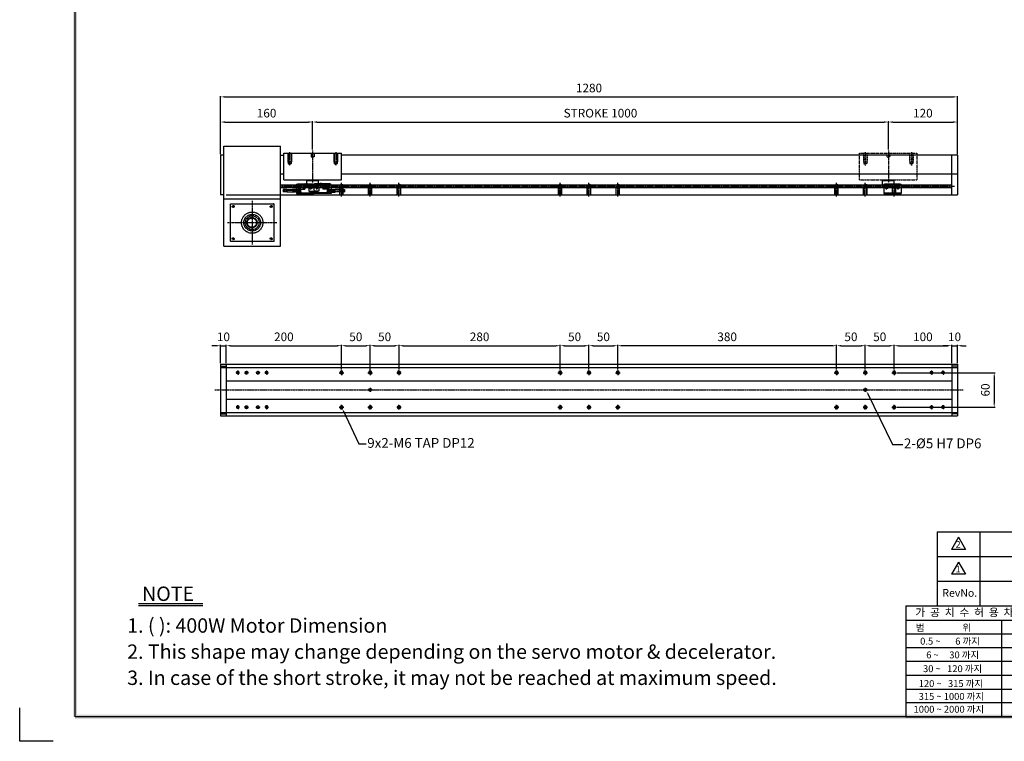
# Model space of a CAD drawing. Units: millimetres. Extents: x -30 to 24057, y -1582 to 10482.
# Drawn here: x 20085 to 21795, y 4751 to 6005 of the extents above; entities that cross this region are included whole.
import ezdxf
from ezdxf import colors
from ezdxf.entities.mleader import LeaderData, LeaderLine
from ezdxf.math import Vec2, Vec3

# ---------------------------------------------------------------- set-up
doc = ezdxf.new("R2010")
doc.units = ezdxf.units.MM
for name, pattern in [('CENTER', [2, 1.25, -0.25, 0.25, -0.25]), ('CENTER2', [28.575, 19.05, -3.175, 3.175, -3.175]), ('HIDDEN', [9.525, 6.35, -3.175]), ('PHANTOM', [2.5, 1.25, -0.25, 0.25, -0.25, 0.25, -0.25])]:
    doc.linetypes.add(name, pattern=pattern)
doc.layers.add('1', color=1, linetype='CENTER')
doc.layers.add('2', color=1, linetype='CENTER', lineweight=9)
doc.styles.add('BOX', font='txt')
doc.styles.get("Standard").update_dxf_attribs({"font": 'txt', "bigfont": 'whgtxt.shx'})
doc.dimstyles.new('사본 ISO-25$0', dxfattribs={"dimtxt": 4, "dimasz": 3, "dimexe": 1.25, "dimexo": 0.625, "dimtad": 1, "dimdsep": 46, "dimtxsty": 'Standard', "dimcen": 2.5, "dimclrd": 3, "dimclre": 3, "dimclrt": 2, "dimadec": 0, "dimazin": 0, "dimtfac": 1, "dimtmove": 0, "dimatfit": 3, "dimfxl": 0, "dimarcsym": 0})

# ---------------------------------------------------------------- blocks, each defined once
blk = doc.blocks.new('DRS1')
at = {"color": 4}
for p, q in [((1573.95, 1431.75), (1573.95, 1631.5)), ((1745.1, 1468.46), (1849.03, 1468.46)), ((1745.1, 1468.46), (1745.1, 1453.75)), ((1753.58, 1468.46), (1753.58, 1453.75)), ((1745.1, 1463.55), (1849.03, 1463.55)), ((1745.1, 1458.65), (1849.03, 1458.65)), ((1738.86, 1453.75), (1738.86, 1431.75)), ((1738.86, 1453.75), (1849.03, 1453.75)), ((1745.1, 1453.75), (1849.03, 1453.75)), ((1766.03, 1450.88), (1738.86, 1450.88)), ((1757.88, 1450.88), (1757.88, 1431.75)), ((1766.03, 1448.14), (1738.86, 1448.14)), ((1766.03, 1445.41), (1738.86, 1445.41)), ((1766.03, 1442.68), (1738.86, 1442.68)), ((1766.03, 1439.94), (1738.86, 1439.94)), ((1766.03, 1437.12), (1738.86, 1437.12)), ((1766.03, 1434.48), (1738.86, 1434.48)), ((1848.65, 1431.75), (1573.95, 1431.75))]:
    blk.add_line(p, q, dxfattribs=at)
for p, q in [((1749.3, 1467.37), (1747.91, 1464.97)), ((1749.3, 1467.37), (1750.68, 1464.97)), ((1750.68, 1464.97), (1747.91, 1464.97)), ((1749.3, 1462.46), (1747.91, 1460.06)), ((1749.3, 1462.46), (1750.68, 1460.06)), ((1750.68, 1460.06), (1747.91, 1460.06))]:
    blk.add_line(p, q)
at = {"color": 251}
blk.add_line((1738.86, 1431.75), (1849.03, 1431.75), dxfattribs=at)
at = {"ltscale": 6}
blk.add_lwpolyline([(1569.62, 1426.86), (1562.95, 1426.86), (1562.95, 1433.53)], dxfattribs=at)
at = {"color": 4}
for points in [[(1574.33, 1631.12), (1573.57, 1631.88), (1574.33, 1431.75), (1573.57, 1431.75)], [(1573.95, 1432.13), (1573.95, 1431.36), (1848.65, 1432.13), (1849.41, 1431.36)]]:
    blk.add_trace(points, dxfattribs=at)
at = {"style": 'BOX'}
for s, height, p in [('2', 1.33, (1748.74, 1465.3)), ('1', 1.33, (1748.74, 1460.4)), ('RevNo.', 1.526, (1746.12, 1455.57))]:
    blk.add_text(s, height=height, dxfattribs=at).set_placement(p)
at = {"ltscale": 6, "style": 'BOX'}
for s, height, p in [('가  공  치  수  허  용  차', 1.5652, (1740.74, 1451.69)), ('범                  위', 1.3665, (1740.85, 1448.77)), ('0.5 ~       6 까지', 1.3665, (1741.71, 1446.06)), ('   6 ~     30 까지', 1.3665, (1741.66, 1443.33)), (' 30 ~   120 까지', 1.3665, (1741.86, 1440.6)), ('120 ~   315 까지', 1.3665, (1741.42, 1437.65)), ('315 ~ 1000 까지', 1.3665, (1741.41, 1435.09)), ('1000 ~ 2000 까지', 1.3665, (1740.4, 1432.54))]:
    blk.add_text(s, height=height, dxfattribs=at).set_placement(p)
blk = doc.blocks.new('*D98')
at = {"color": 5, "lineweight": -2, "ltscale": 6}
for p, q in [((21609, 5391.7), (21778.9, 5391.7)), ((21777.4, 5384.2), (21777.4, 5339.2)), ((21609, 5331.7), (21778.9, 5331.7))]:
    blk.add_line(p, q, dxfattribs=at)
at = {"color": 5, "ltscale": 6}
for points in [[(21776.1, 5384.2), (21778.6, 5384.2), (21777.4, 5391.7)], [(21776.1, 5339.2), (21778.6, 5339.2), (21777.4, 5331.7)]]:
    blk.add_solid(points, dxfattribs=at)
at = {"layer": 'Defpoints', "color": 0, "ltscale": 6}
for p in [(21607.5, 5391.7), (21607.5, 5331.7), (21777.4, 5331.7)]:
    blk.add_point(p, dxfattribs=at)
at = {"color": 2, "ltscale": 6, "insert": (21763.9, 5361.7), "char_height": 15, "attachment_point": 5, "rotation": 90}
blk.add_mtext('60', dxfattribs=at)
blk = doc.blocks.new('*D108')
at = {"color": 5, "lineweight": -2, "ltscale": 6}
for p, q in [((20433.5, 5408.2), (20433.5, 5440.1)), ((20443.5, 5408.2), (20443.5, 5440.1)), ((20426, 5438.6), (20418.5, 5438.6)), ((20433.5, 5438.6), (20443.5, 5438.6)), ((20451, 5438.6), (20458.5, 5438.6))]:
    blk.add_line(p, q, dxfattribs=at)
at = {"color": 5, "ltscale": 6}
for points in [[(20426, 5439.8), (20426, 5437.3), (20433.5, 5438.6)], [(20451, 5439.8), (20451, 5437.3), (20443.5, 5438.6)]]:
    blk.add_solid(points, dxfattribs=at)
at = {"layer": 'Defpoints', "color": 0, "ltscale": 6}
for p in [(20443.5, 5438.6), (20433.5, 5406.7), (20443.5, 5406.7)]:
    blk.add_point(p, dxfattribs=at)
at = {"color": 2, "ltscale": 6, "insert": (20438.5, 5452.1), "char_height": 15, "attachment_point": 5}
blk.add_mtext('10', dxfattribs=at)
blk = doc.blocks.new('*D88')
at = {"color": 5, "lineweight": -2, "ltscale": 6}
for p, q in [((20433.5, 5771.4), (20433.5, 5828.7)), ((20441, 5827.2), (20586, 5827.2)), ((20593.5, 5779.4), (20593.5, 5828.7))]:
    blk.add_line(p, q, dxfattribs=at)
at = {"color": 5, "ltscale": 6}
for points in [[(20441, 5828.5), (20441, 5826), (20433.5, 5827.2)], [(20586, 5828.5), (20586, 5826), (20593.5, 5827.2)]]:
    blk.add_solid(points, dxfattribs=at)
at = {"layer": 'Defpoints', "color": 0, "ltscale": 6}
for p in [(20593.5, 5827.2), (20433.5, 5769.9), (20593.5, 5777.9)]:
    blk.add_point(p, dxfattribs=at)
at = {"color": 2, "ltscale": 6, "insert": (20513.5, 5840.7), "char_height": 15, "attachment_point": 5}
blk.add_mtext('160', dxfattribs=at)
blk = doc.blocks.new('*D87')
at = {"color": 5, "lineweight": -2, "ltscale": 6}
for p, q in [((20593.5, 5779.4), (20593.5, 5828.7)), ((20601, 5827.2), (21586, 5827.2)), ((21593.5, 5779.4), (21593.5, 5828.7))]:
    blk.add_line(p, q, dxfattribs=at)
at = {"color": 5, "ltscale": 6}
for points in [[(20601, 5828.5), (20601, 5826), (20593.5, 5827.2)], [(21586, 5828.5), (21586, 5826), (21593.5, 5827.2)]]:
    blk.add_solid(points, dxfattribs=at)
at = {"layer": 'Defpoints', "color": 0, "ltscale": 6}
for p in [(21593.5, 5827.2), (20593.5, 5777.9), (21593.5, 5777.9)]:
    blk.add_point(p, dxfattribs=at)
at = {"color": 2, "ltscale": 6, "insert": (21093.5, 5840.7), "char_height": 15, "attachment_point": 5}
blk.add_mtext('STROKE 1000', dxfattribs=at)
blk = doc.blocks.new('*D86')
at = {"color": 5, "lineweight": -2, "ltscale": 6}
for p, q in [((21593.5, 5779.4), (21593.5, 5828.7)), ((21601, 5827.2), (21706, 5827.2)), ((21713.5, 5774.4), (21713.5, 5828.7))]:
    blk.add_line(p, q, dxfattribs=at)
at = {"color": 5, "ltscale": 6}
for points in [[(21601, 5828.5), (21601, 5826), (21593.5, 5827.2)], [(21706, 5828.5), (21706, 5826), (21713.5, 5827.2)]]:
    blk.add_solid(points, dxfattribs=at)
at = {"layer": 'Defpoints', "color": 0, "ltscale": 6}
for p in [(21713.5, 5827.2), (21593.5, 5777.9), (21713.5, 5772.9)]:
    blk.add_point(p, dxfattribs=at)
at = {"color": 2, "ltscale": 6, "insert": (21653.5, 5840.7), "char_height": 15, "attachment_point": 5}
blk.add_mtext('120', dxfattribs=at)
blk = doc.blocks.new('*D85')
at = {"color": 5, "lineweight": -2, "ltscale": 6}
for p, q in [((20433.5, 5771.4), (20433.5, 5872.4)), ((20441, 5870.9), (21706, 5870.9)), ((21713.5, 5771.4), (21713.5, 5872.4))]:
    blk.add_line(p, q, dxfattribs=at)
at = {"color": 5, "ltscale": 6}
for points in [[(20441, 5872.2), (20441, 5869.7), (20433.5, 5870.9)], [(21706, 5872.2), (21706, 5869.7), (21713.5, 5870.9)]]:
    blk.add_solid(points, dxfattribs=at)
at = {"layer": 'Defpoints', "color": 0, "ltscale": 6}
for p in [(21713.5, 5870.9), (20433.5, 5769.9), (21713.5, 5769.9)]:
    blk.add_point(p, dxfattribs=at)
at = {"color": 2, "ltscale": 6, "insert": (21073.5, 5884.4), "char_height": 15, "attachment_point": 5}
blk.add_mtext('1280', dxfattribs=at)
blk = doc.blocks.new('*D107')
at = {"color": 5, "lineweight": -2, "ltscale": 6}
for p, q in [((21503.5, 5397.2), (21503.5, 5440.1)), ((21553.5, 5397.2), (21553.5, 5440.1)), ((21511, 5438.6), (21546, 5438.6))]:
    blk.add_line(p, q, dxfattribs=at)
at = {"color": 5, "ltscale": 6}
for points in [[(21511, 5439.8), (21511, 5437.3), (21503.5, 5438.6)], [(21546, 5439.8), (21546, 5437.3), (21553.5, 5438.6)]]:
    blk.add_solid(points, dxfattribs=at)
at = {"layer": 'Defpoints', "color": 0, "ltscale": 6}
for p in [(21553.5, 5438.6), (21503.5, 5395.7), (21553.5, 5395.7)]:
    blk.add_point(p, dxfattribs=at)
at = {"color": 2, "ltscale": 6, "insert": (21528.5, 5452.1), "char_height": 15, "attachment_point": 5}
blk.add_mtext('50', dxfattribs=at)
blk = doc.blocks.new('*D106')
at = {"color": 5, "lineweight": -2, "ltscale": 6}
for p, q in [((21553.5, 5397.2), (21553.5, 5440.1)), ((21603.5, 5397.2), (21603.5, 5440.1)), ((21561, 5438.6), (21596, 5438.6))]:
    blk.add_line(p, q, dxfattribs=at)
at = {"color": 5, "ltscale": 6}
for points in [[(21561, 5439.8), (21561, 5437.3), (21553.5, 5438.6)], [(21596, 5439.8), (21596, 5437.3), (21603.5, 5438.6)]]:
    blk.add_solid(points, dxfattribs=at)
at = {"layer": 'Defpoints', "color": 0, "ltscale": 6}
for p in [(21603.5, 5438.6), (21553.5, 5395.7), (21603.5, 5395.7)]:
    blk.add_point(p, dxfattribs=at)
at = {"color": 2, "ltscale": 6, "insert": (21578.5, 5452.1), "char_height": 15, "attachment_point": 5}
blk.add_mtext('50', dxfattribs=at)
blk = doc.blocks.new('*D105')
at = {"color": 5, "lineweight": -2, "ltscale": 6}
for p, q in [((21603.5, 5397.2), (21603.5, 5440.1)), ((21703.5, 5408.2), (21703.5, 5440.1)), ((21611, 5438.6), (21696, 5438.6))]:
    blk.add_line(p, q, dxfattribs=at)
at = {"color": 5, "ltscale": 6}
for points in [[(21611, 5439.8), (21611, 5437.3), (21603.5, 5438.6)], [(21696, 5439.8), (21696, 5437.3), (21703.5, 5438.6)]]:
    blk.add_solid(points, dxfattribs=at)
at = {"layer": 'Defpoints', "color": 0, "ltscale": 6}
for p in [(21703.5, 5438.6), (21703.5, 5406.7), (21603.5, 5395.7)]:
    blk.add_point(p, dxfattribs=at)
at = {"color": 2, "ltscale": 6, "insert": (21653.5, 5452.1), "char_height": 15, "attachment_point": 5}
blk.add_mtext('100', dxfattribs=at)
blk = doc.blocks.new('*D104')
at = {"color": 5, "lineweight": -2, "ltscale": 6}
for p, q in [((21703.5, 5408.2), (21703.5, 5440.1)), ((21713.5, 5408.2), (21713.5, 5440.1)), ((21696, 5438.6), (21688.5, 5438.6)), ((21703.5, 5438.6), (21713.5, 5438.6)), ((21721, 5438.6), (21728.5, 5438.6))]:
    blk.add_line(p, q, dxfattribs=at)
at = {"color": 5, "ltscale": 6}
for points in [[(21696, 5439.8), (21696, 5437.3), (21703.5, 5438.6)], [(21721, 5439.8), (21721, 5437.3), (21713.5, 5438.6)]]:
    blk.add_solid(points, dxfattribs=at)
at = {"layer": 'Defpoints', "color": 0, "ltscale": 6}
for p in [(21713.5, 5438.6), (21703.5, 5406.7), (21713.5, 5406.7)]:
    blk.add_point(p, dxfattribs=at)
at = {"color": 2, "ltscale": 6, "insert": (21708.5, 5452.1), "char_height": 15, "attachment_point": 5}
blk.add_mtext('10', dxfattribs=at)
blk = doc.blocks.new('*D103')
at = {"color": 5, "lineweight": -2, "ltscale": 6}
for p, q in [((20443.5, 5408.2), (20443.5, 5440.1)), ((20643.5, 5397.2), (20643.5, 5440.1)), ((20451, 5438.6), (20636, 5438.6))]:
    blk.add_line(p, q, dxfattribs=at)
at = {"color": 5, "ltscale": 6}
for points in [[(20451, 5439.9), (20451, 5437.4), (20443.5, 5438.6)], [(20636, 5439.9), (20636, 5437.4), (20643.5, 5438.6)]]:
    blk.add_solid(points, dxfattribs=at)
at = {"layer": 'Defpoints', "color": 0, "ltscale": 6}
for p in [(20643.5, 5438.6), (20443.5, 5406.7), (20643.5, 5395.7)]:
    blk.add_point(p, dxfattribs=at)
at = {"color": 2, "ltscale": 6, "insert": (20543.5, 5452.1), "char_height": 15, "attachment_point": 5}
blk.add_mtext('200', dxfattribs=at)
blk = doc.blocks.new('*D102')
at = {"color": 5, "lineweight": -2, "ltscale": 6}
for p, q in [((20643.5, 5397.2), (20643.5, 5440.1)), ((20693.5, 5396.2), (20693.5, 5440.1)), ((20651, 5438.6), (20686, 5438.6))]:
    blk.add_line(p, q, dxfattribs=at)
at = {"color": 5, "ltscale": 6}
for points in [[(20651, 5439.9), (20651, 5437.4), (20643.5, 5438.6)], [(20686, 5439.9), (20686, 5437.4), (20693.5, 5438.6)]]:
    blk.add_solid(points, dxfattribs=at)
at = {"layer": 'Defpoints', "color": 0, "ltscale": 6}
for p in [(20693.5, 5438.6), (20643.5, 5395.7), (20693.5, 5394.7)]:
    blk.add_point(p, dxfattribs=at)
at = {"color": 2, "ltscale": 6, "insert": (20668.5, 5452.1), "char_height": 15, "attachment_point": 5}
blk.add_mtext('50', dxfattribs=at)
blk = doc.blocks.new('*D101')
at = {"color": 5, "lineweight": -2, "ltscale": 6}
for p, q in [((20693.5, 5397.2), (20693.5, 5440.1)), ((20743.5, 5397.2), (20743.5, 5440.1)), ((20701, 5438.6), (20736, 5438.6))]:
    blk.add_line(p, q, dxfattribs=at)
at = {"color": 5, "ltscale": 6}
for points in [[(20701, 5439.9), (20701, 5437.4), (20693.5, 5438.6)], [(20736, 5439.9), (20736, 5437.4), (20743.5, 5438.6)]]:
    blk.add_solid(points, dxfattribs=at)
at = {"layer": 'Defpoints', "color": 0, "ltscale": 6}
for p in [(20743.5, 5438.6), (20693.5, 5395.7), (20743.5, 5395.7)]:
    blk.add_point(p, dxfattribs=at)
at = {"color": 2, "ltscale": 6, "insert": (20718.5, 5452.1), "char_height": 15, "attachment_point": 5}
blk.add_mtext('50', dxfattribs=at)
blk = doc.blocks.new('*D24')
at = {"color": 5, "lineweight": -2, "ltscale": 6}
for p, q in [((20743.5, 5397.2), (20743.5, 5440.1)), ((21023.5, 5397.2), (21023.5, 5440.1)), ((20751, 5438.6), (21016, 5438.6))]:
    blk.add_line(p, q, dxfattribs=at)
at = {"color": 5, "ltscale": 6}
for points in [[(20751, 5439.8), (20751, 5437.3), (20743.5, 5438.6)], [(21016, 5439.8), (21016, 5437.3), (21023.5, 5438.6)]]:
    blk.add_solid(points, dxfattribs=at)
at = {"layer": 'Defpoints', "color": 0, "ltscale": 6}
for p in [(21023.5, 5438.6), (20743.5, 5395.7), (21023.5, 5395.7)]:
    blk.add_point(p, dxfattribs=at)
at = {"color": 2, "ltscale": 6, "insert": (20883.5, 5452.1), "char_height": 15, "attachment_point": 5}
blk.add_mtext('280', dxfattribs=at)
blk = doc.blocks.new('*D15')
at = {"color": 5, "lineweight": -2, "ltscale": 6}
for p, q in [((21123.5, 5397.2), (21123.5, 5440.1)), ((21503.5, 5397.2), (21503.5, 5440.1)), ((21496, 5438.6), (21131, 5438.6))]:
    blk.add_line(p, q, dxfattribs=at)
at = {"color": 5, "ltscale": 6}
for points in [[(21131, 5439.8), (21131, 5437.3), (21123.5, 5438.6)], [(21496, 5439.8), (21496, 5437.3), (21503.5, 5438.6)]]:
    blk.add_solid(points, dxfattribs=at)
at = {"layer": 'Defpoints', "color": 0, "ltscale": 6}
for p in [(21123.5, 5438.6), (21123.5, 5395.7), (21503.5, 5395.7)]:
    blk.add_point(p, dxfattribs=at)
at = {"color": 2, "ltscale": 6, "insert": (21313.5, 5452.1), "char_height": 15, "attachment_point": 5}
blk.add_mtext('380', dxfattribs=at)
blk = doc.blocks.new('*D100')
at = {"color": 5, "lineweight": -2, "ltscale": 6}
for p, q in [((21023.5, 5397.2), (21023.5, 5440.1)), ((21073.5, 5397.2), (21073.5, 5440.1)), ((21031, 5438.6), (21066, 5438.6))]:
    blk.add_line(p, q, dxfattribs=at)
at = {"color": 5, "ltscale": 6}
for points in [[(21031, 5439.8), (21031, 5437.3), (21023.5, 5438.6)], [(21066, 5439.8), (21066, 5437.3), (21073.5, 5438.6)]]:
    blk.add_solid(points, dxfattribs=at)
at = {"layer": 'Defpoints', "color": 0, "ltscale": 6}
for p in [(21073.5, 5438.6), (21023.5, 5395.7), (21073.5, 5395.7)]:
    blk.add_point(p, dxfattribs=at)
at = {"color": 2, "ltscale": 6, "insert": (21048.5, 5452.1), "char_height": 15, "attachment_point": 5}
blk.add_mtext('50', dxfattribs=at)
blk = doc.blocks.new('*D99')
at = {"color": 5, "lineweight": -2, "ltscale": 6}
for p, q in [((21073.5, 5397.2), (21073.5, 5440.1)), ((21123.5, 5397.2), (21123.5, 5440.1)), ((21081, 5438.6), (21116, 5438.6))]:
    blk.add_line(p, q, dxfattribs=at)
at = {"color": 5, "ltscale": 6}
for points in [[(21081, 5439.8), (21081, 5437.3), (21073.5, 5438.6)], [(21116, 5439.8), (21116, 5437.3), (21123.5, 5438.6)]]:
    blk.add_solid(points, dxfattribs=at)
at = {"layer": 'Defpoints', "color": 0, "ltscale": 6}
for p in [(21123.5, 5438.6), (21073.5, 5395.7), (21123.5, 5395.7)]:
    blk.add_point(p, dxfattribs=at)
at = {"color": 2, "ltscale": 6, "insert": (21098.5, 5452.1), "char_height": 15, "attachment_point": 5}
blk.add_mtext('50', dxfattribs=at)
blk = doc.blocks.new('A$C5A5862B9')
at = {"color": 3}
for p, q in [((6.5, 5.3), (0.3, 5.3)), ((6.5, 1.3), (0.3, 1.3)), ((6.5, 5.3), (16.5, 5.8)), ((6.5, 5.3), (6.5, 1.3)), ((6.5, 1.3), (16.5, 0.8)), ((21.5, 5.8), (16.5, 5.8)), ((21.5, 0.8), (16.5, 0.8)), ((21.5, 5.8), (21.5, 0.8)), ((30.3, 5.3), (21.5, 5.3)), ((30.3, 1.3), (21.5, 1.3)), ((26.8, 1.3), (26.5, 1)), ((26.5, 1), (26.5, 0.6)), ((26.5, 0.6), (29.7, 0.6)), ((26.8, 1.3), (30.8, 1.3)), ((29.7, 0.6), (30.3, 0)), ((30.3, 5.9), (30.3, 0)), ((30.3, 5.3), (30.3, 1.3)), ((30.3, 0), (51.8, 0)), ((30.6, 6.2), (37.8, 6.2)), ((30.8, 1.3), (30.8, 0)), ((34.8, 7), (36.8, 7)), ((34.8, 7), (34.8, 6.2)), ((36.8, 7), (37.8, 6.2)), ((37.8, 15.2), (37.8, 6.2)), ((38.1, 15.5), (44.5, 15.5)), ((40.3, 15.8), (40.3, 15.5)), ((40.3, 15.8), (42.3, 15.8)), ((42.3, 15.8), (42.3, 15.5)), ((44.8, 15.2), (44.8, 2.6)), ((44.8, 2.6), (51.5, 2.6)), ((51.8, 2.3), (51.8, 0))]:
    blk.add_line(p, q, dxfattribs=at)
for centre, radius, start, end in [((1.9, 4.3), 1.92, 148.6262, 211.3738), ((1.9, 2.3), 1.92, 148.6262, 211.3738), ((-1.4, 2.3), 1.92, 328.6262, 31.3738), ((30.6, 5.9), 0.3, 90, 180), ((38.1, 15.2), 0.3, 90, 180), ((44.5, 15.2), 0.3, 0, 90), ((51.5, 2.3), 0.3, 0, 90)]:
    blk.add_arc(centre, radius, start, end, dxfattribs=at)
at = {"layer": '1', "color": 1}
for p, q in [((30.3, 3.3), (0.3, 3.3)), ((37.8, 12.6), (44.8, 12.6)), ((41.3, 15.8), (41.3, 8.1)), ((48.4, 2.6), (48.4, 0))]:
    blk.add_line(p, q, dxfattribs=at)
at = {"layer": '2', "color": 3}
for p, q in [((19.5, 5.3), (21.5, 5.3)), ((19.5, 5.3), (19.5, 1.3)), ((19.5, 1.3), (21.5, 1.3)), ((24.1, 3.6), (30.3, 3.6)), ((24.1, 3.6), (24.1, 3.3)), ((24.1, 3.3), (30.3, 3.3)), ((46.6, 2.6), (46.6, 0)), ((50.1, 2.6), (50.1, 0))]:
    blk.add_line(p, q, dxfattribs=at)
blk = doc.blocks.new('A$C00D275B9')
at = {"color": 3}
for p, q in [((0, 2), (0, 17)), ((0, 17), (30, 17)), ((0, 15.4), (30, 15.4)), ((2, 0), (28, 0)), ((3.2, 7), (3.2, 4)), ((3.5, 15.4), (3.5, 17)), ((3.7, 15.4), (3.7, 17)), ((6.2, 15.4), (6.2, 17)), ((6.5, 15.4), (6.5, 17)), ((6.7, 7), (6.7, 4)), ((23.2, 7), (23.2, 4)), ((23.5, 15.4), (23.5, 17)), ((23.7, 15.4), (23.7, 17)), ((26.2, 15.4), (26.2, 17)), ((26.5, 15.4), (26.5, 17)), ((26.7, 7), (26.7, 4)), ((30, 2), (30, 17))]:
    blk.add_line(p, q, dxfattribs=at)
at = {"color": 1, "linetype": 'CENTER'}
for p, q in [((7.7, 7), (2.2, 7)), ((7.7, 4), (2.2, 4)), ((5, 15.4), (5, 17)), ((5, 9.8), (5, 1.3)), ((22.2, 7), (27.7, 7)), ((22.2, 4), (27.7, 4)), ((25, 15.4), (25, 17)), ((25, 9.8), (25, 1.3))]:
    blk.add_line(p, q, dxfattribs=at)
at = {"color": 3}
for centre, radius, start, end in [((2, 2), 2, 180, 270), ((5, 7), 1.75, 0, 180), ((5, 4), 1.75, 180, 0), ((25, 7), 1.75, 0, 180), ((25, 4), 1.75, 180, 0), ((28, 2), 2, 270, 0)]:
    blk.add_arc(centre, radius, start, end, dxfattribs=at)
blk = doc.blocks.new('A$C3022481D')
at = {"color": 3}
for p, q in [((0, 11.5), (20, 11.5)), ((0, 0), (0, 11.5)), ((0, 10), (20, 10)), ((20, 0), (20, 11.5)), ((0, 0), (20, 0))]:
    blk.add_line(p, q, dxfattribs=at)
blk = doc.blocks.new('A$C391B3228')
at = {"color": 3}
for p, q in [((0, 11.5), (20, 11.5)), ((0, 0), (0, 11.5)), ((0, 10), (20, 10)), ((20, 0), (20, 11.5)), ((0, 0), (20, 0))]:
    blk.add_line(p, q, dxfattribs=at)
blk = doc.blocks.new('A$C34AA5676')
at = {"color": 1, "linetype": 'CENTER', "ltscale": 1.5}
for p, q in [((10, 53), (10, 29.6)), ((50, 56), (50, 0)), ((50, 53), (50, 41.8)), ((90, 53), (90, 29.6))]:
    blk.add_line(p, q, dxfattribs=at)
for p, q in [((0, 5), (0, 51)), ((0, 51), (100, 51)), ((100, 5), (100, 51)), ((0, 5), (100, 5))]:
    blk.add_line(p, q)
at = {"color": 2, "linetype": 'HIDDEN', "ltscale": 0.1}
for p, q in [((7, 51), (7, 36)), ((13, 36), (7, 36)), ((7, 36), (7.5, 35.1)), ((7.5, 51), (7.5, 33)), ((12.5, 51), (12.5, 33)), ((13, 36), (12.5, 35.1)), ((13, 51), (13, 36)), ((47.5, 51), (47.5, 45)), ((52.5, 45), (47.5, 45)), ((47.9, 45), (50, 43.8)), ((52.1, 45), (50, 43.8)), ((52.5, 51), (52.5, 45)), ((87, 51), (87, 36)), ((87, 36), (93, 36)), ((87, 36), (87.5, 35.1)), ((87.5, 51), (87.5, 33)), ((92.5, 51), (92.5, 33)), ((93, 36), (92.5, 35.1)), ((93, 51), (93, 36)), ((12.5, 33), (7.5, 33)), ((7.5, 33), (10, 31.6)), ((12.5, 33), (10, 31.6)), ((87.5, 33), (92.5, 33)), ((87.5, 33), (90, 31.6)), ((92.5, 33), (90, 31.6))]:
    blk.add_line(p, q, dxfattribs=at)
blk = doc.blocks.new('A$C690C4473')
at = {"color": 6, "linetype": 'PHANTOM', "ltscale": 1.5}
for p, q in [((10, 53), (10, 29.6)), ((50, 56), (50, 0)), ((50, 53), (50, 41.8)), ((90, 53), (90, 29.6))]:
    blk.add_line(p, q, dxfattribs=at)
at = {"color": 6, "linetype": 'PHANTOM'}
for p, q in [((0, 5), (0, 51)), ((0, 51), (100, 51)), ((100, 5), (100, 51)), ((0, 5), (100, 5))]:
    blk.add_line(p, q, dxfattribs=at)
at = {"color": 6, "linetype": 'PHANTOM', "ltscale": 0.1}
for p, q in [((7, 51), (7, 36)), ((13, 36), (7, 36)), ((7, 36), (7.5, 35.1)), ((7.5, 51), (7.5, 33)), ((12.5, 51), (12.5, 33)), ((13, 36), (12.5, 35.1)), ((13, 51), (13, 36)), ((47.5, 51), (47.5, 45)), ((52.5, 45), (47.5, 45)), ((47.9, 45), (50, 43.8)), ((52.1, 45), (50, 43.8)), ((52.5, 51), (52.5, 45)), ((87, 51), (87, 36)), ((87, 36), (93, 36)), ((87, 36), (87.5, 35.1)), ((87.5, 51), (87.5, 33)), ((92.5, 51), (92.5, 33)), ((93, 36), (92.5, 35.1)), ((93, 51), (93, 36)), ((12.5, 33), (7.5, 33)), ((7.5, 33), (10, 31.6)), ((12.5, 33), (10, 31.6)), ((87.5, 33), (92.5, 33)), ((87.5, 33), (90, 31.6)), ((92.5, 33), (90, 31.6))]:
    blk.add_line(p, q, dxfattribs=at)

msp = doc.modelspace()

# ---------------------------------------------------------------- hatches: boundary and pattern name
h = msp.add_hatch()
h.set_pattern_fill('ANSI31', color=256, scale=0.1, style=0)
h.set_pattern_definition([(135, (26154.54012, 4867.99754), (0.224506403, 0.224506403), [])])
h.paths.add_polyline_path([(20693.479, 5359.187), (20693.479, 5361.687), (20690.979, 5361.687, 0.41421356)])
h.paths.add_polyline_path([(20693.479, 5364.187), (20693.479, 5361.687), (20695.979, 5361.687, 0.41421356)])
h = msp.add_hatch()
h.set_pattern_fill('ANSI31', color=256, scale=0.1, style=0)
h.set_pattern_definition([(135, (27014.54012, 4867.99754), (0.224506403, 0.224506403), [])])
h.paths.add_polyline_path([(21553.479, 5359.187), (21553.479, 5361.687), (21550.979, 5361.687, 0.41421356)])
h.paths.add_polyline_path([(21553.479, 5364.187), (21553.479, 5361.687), (21555.979, 5361.687, 0.41421356)])

# ---------------------------------------------------------------- linework, layer by layer
for p, q in [((20439.479, 5611.394), (20439.479, 5785.394)), ((20439.479, 5785.394), (20537.479, 5785.394)), ((20537.479, 5611.394), (20537.479, 5785.394)), ((20433.479, 5769.894), (20433.479, 5700.894)), ((20439.479, 5769.894), (20433.479, 5769.894)), ((20537.479, 5769.894), (20543.479, 5769.894)), ((21713.479, 5769.894), (20643.479, 5769.894)), ((21703.479, 5699.894), (21703.479, 5769.894)), ((21713.479, 5769.894), (21713.479, 5700.894)), ((20543.479, 5736.394), (20537.479, 5736.394)), ((21713.479, 5736.394), (20643.479, 5736.394)), ((20537.479, 5718.144), (21703.479, 5718.144)), ((20537.479, 5713.644), (21703.479, 5713.644)), ((20439.479, 5700.894), (20433.479, 5700.894)), ((21703.479, 5699.894), (20443.479, 5699.894)), ((21703.479, 5700.894), (21713.479, 5700.894)), ((20438.479, 5680.394), (20438.479, 5624.394)), ((20439.479, 5680.394), (20438.479, 5680.394)), ((20439.479, 5624.394), (20438.479, 5624.394)), ((20439.479, 5611.394), (20537.479, 5611.394)), ((20433.479, 5406.687), (20433.479, 5316.687)), ((20433.479, 5406.687), (21713.479, 5406.687)), ((20443.479, 5406.687), (20443.479, 5316.687)), ((21703.479, 5406.687), (21703.479, 5316.687)), ((21713.479, 5406.687), (21713.479, 5316.687)), ((20433.479, 5402.887), (20443.479, 5402.887)), ((20433.479, 5400.687), (21713.479, 5400.687)), ((21713.479, 5402.887), (21703.479, 5402.887)), ((20443.479, 5377.687), (21703.479, 5377.687)), ((20443.479, 5345.687), (21703.479, 5345.687)), ((20433.479, 5322.687), (21713.479, 5322.687)), ((20433.479, 5320.487), (20443.479, 5320.487)), ((21713.479, 5320.487), (21703.479, 5320.487)), ((20433.479, 5316.687), (21713.479, 5316.687))]:
    msp.add_line(p, q)
at = {"color": 1, "linetype": 'CENTER', "ltscale": 1.5}
for p, q in [((20537.479, 5715.894), (21708.479, 5715.894)), ((20643.479, 5697.894), (20643.479, 5721.337)), ((20693.479, 5697.894), (20693.479, 5721.337)), ((20743.479, 5697.894), (20743.479, 5721.337)), ((21023.479, 5697.894), (21023.479, 5721.337)), ((21073.479, 5697.894), (21073.479, 5721.337)), ((21123.479, 5697.894), (21123.479, 5721.337)), ((21503.479, 5697.894), (21503.479, 5721.337)), ((21553.479, 5697.894), (21553.479, 5721.337)), ((21603.479, 5697.894), (21603.479, 5721.337))]:
    msp.add_line(p, q, dxfattribs=at)
at = {"color": 2, "linetype": 'HIDDEN', "ltscale": 0.1}
for p, q in [((20640.479, 5714.894), (20640.979, 5715.76)), ((20640.479, 5699.894), (20640.479, 5714.894)), ((20640.479, 5714.894), (20646.479, 5714.894)), ((20640.979, 5717.894), (20643.479, 5719.337)), ((20640.979, 5699.894), (20640.979, 5717.894)), ((20640.979, 5717.894), (20645.979, 5717.894)), ((20645.979, 5717.894), (20643.479, 5719.337)), ((20645.979, 5699.894), (20645.979, 5717.894)), ((20646.479, 5714.894), (20645.979, 5715.76)), ((20646.479, 5699.894), (20646.479, 5714.894)), ((20690.479, 5714.894), (20690.979, 5715.76)), ((20690.479, 5699.894), (20690.479, 5714.894)), ((20690.479, 5714.894), (20696.479, 5714.894)), ((20690.979, 5717.894), (20693.479, 5719.337)), ((20690.979, 5699.894), (20690.979, 5717.894)), ((20690.979, 5717.894), (20695.979, 5717.894)), ((20695.979, 5717.894), (20693.479, 5719.337)), ((20695.979, 5699.894), (20695.979, 5717.894)), ((20696.479, 5714.894), (20695.979, 5715.76)), ((20696.479, 5699.894), (20696.479, 5714.894)), ((20740.479, 5714.894), (20740.979, 5715.76)), ((20740.479, 5699.894), (20740.479, 5714.894)), ((20740.479, 5714.894), (20746.479, 5714.894)), ((20740.979, 5717.894), (20743.479, 5719.337)), ((20740.979, 5699.894), (20740.979, 5717.894)), ((20740.979, 5717.894), (20745.979, 5717.894)), ((20745.979, 5717.894), (20743.479, 5719.337)), ((20745.979, 5699.894), (20745.979, 5717.894)), ((20746.479, 5714.894), (20745.979, 5715.76)), ((20746.479, 5699.894), (20746.479, 5714.894)), ((21020.479, 5714.894), (21020.979, 5715.76)), ((21020.479, 5699.894), (21020.479, 5714.894)), ((21020.479, 5714.894), (21026.479, 5714.894)), ((21020.979, 5717.894), (21023.479, 5719.337)), ((21020.979, 5699.894), (21020.979, 5717.894)), ((21020.979, 5717.894), (21025.979, 5717.894)), ((21025.979, 5717.894), (21023.479, 5719.337)), ((21025.979, 5699.894), (21025.979, 5717.894)), ((21026.479, 5714.894), (21025.979, 5715.76)), ((21026.479, 5699.894), (21026.479, 5714.894)), ((21070.479, 5714.894), (21070.979, 5715.76)), ((21070.479, 5699.894), (21070.479, 5714.894)), ((21070.479, 5714.894), (21076.479, 5714.894)), ((21070.979, 5717.894), (21073.479, 5719.337)), ((21070.979, 5699.894), (21070.979, 5717.894)), ((21070.979, 5717.894), (21075.979, 5717.894)), ((21075.979, 5717.894), (21073.479, 5719.337)), ((21075.979, 5699.894), (21075.979, 5717.894)), ((21076.479, 5714.894), (21075.979, 5715.76)), ((21076.479, 5699.894), (21076.479, 5714.894)), ((21120.479, 5714.894), (21120.979, 5715.76)), ((21120.479, 5699.894), (21120.479, 5714.894)), ((21120.479, 5714.894), (21126.479, 5714.894)), ((21120.979, 5717.894), (21123.479, 5719.337)), ((21120.979, 5699.894), (21120.979, 5717.894)), ((21120.979, 5717.894), (21125.979, 5717.894)), ((21125.979, 5717.894), (21123.479, 5719.337)), ((21125.979, 5699.894), (21125.979, 5717.894)), ((21126.479, 5714.894), (21125.979, 5715.76)), ((21126.479, 5699.894), (21126.479, 5714.894)), ((21500.479, 5714.894), (21500.979, 5715.76)), ((21500.479, 5699.894), (21500.479, 5714.894)), ((21500.479, 5714.894), (21506.479, 5714.894)), ((21500.979, 5717.894), (21503.479, 5719.337)), ((21500.979, 5699.894), (21500.979, 5717.894)), ((21500.979, 5717.894), (21505.979, 5717.894)), ((21505.979, 5717.894), (21503.479, 5719.337)), ((21505.979, 5699.894), (21505.979, 5717.894)), ((21506.479, 5714.894), (21505.979, 5715.76)), ((21506.479, 5699.894), (21506.479, 5714.894)), ((21550.479, 5714.894), (21550.979, 5715.76)), ((21550.479, 5699.894), (21550.479, 5714.894)), ((21550.479, 5714.894), (21556.479, 5714.894)), ((21550.979, 5717.894), (21553.479, 5719.337)), ((21550.979, 5699.894), (21550.979, 5717.894)), ((21550.979, 5717.894), (21555.979, 5717.894)), ((21555.979, 5717.894), (21553.479, 5719.337)), ((21555.979, 5699.894), (21555.979, 5717.894)), ((21556.479, 5714.894), (21555.979, 5715.76)), ((21556.479, 5699.894), (21556.479, 5714.894)), ((21600.479, 5714.894), (21600.979, 5715.76)), ((21600.479, 5699.894), (21600.479, 5714.894)), ((21600.479, 5714.894), (21606.479, 5714.894)), ((21600.979, 5717.894), (21603.479, 5719.337)), ((21600.979, 5699.894), (21600.979, 5717.894)), ((21600.979, 5717.894), (21605.979, 5717.894)), ((21605.979, 5717.894), (21603.479, 5719.337)), ((21605.979, 5699.894), (21605.979, 5717.894)), ((21606.479, 5714.894), (21605.979, 5715.76)), ((21606.479, 5699.894), (21606.479, 5714.894)), ((20537.479, 5693.394), (20439.479, 5693.394)), ((20450.479, 5684.394), (20451.479, 5685.394)), ((20450.479, 5684.394), (20450.479, 5620.394)), ((20451.479, 5685.394), (20525.479, 5685.394)), ((20526.479, 5684.394), (20525.479, 5685.394)), ((20526.479, 5620.394), (20526.479, 5684.394)), ((20451.479, 5619.394), (20450.479, 5620.394)), ((20525.479, 5619.394), (20451.479, 5619.394)), ((20526.479, 5620.394), (20525.479, 5619.394))]:
    msp.add_line(p, q, dxfattribs=at)
at = {"color": 1, "linetype": 'CENTER'}
for p, q in [((20488.479, 5690.394), (20488.479, 5614.394)), ((20445.479, 5652.394), (20531.479, 5652.394)), ((20423.479, 5361.687), (21723.479, 5361.687))]:
    msp.add_line(p, q, dxfattribs=at)
at = {"color": 5, "linetype": 'PHANTOM'}
for p, q in [((20466.166, 5391.687), (20460.792, 5391.687)), ((20463.479, 5394.374), (20463.479, 5389)), ((20481.729, 5391.687), (20475.229, 5391.687)), ((20478.479, 5394.937), (20478.479, 5388.437)), ((20501.729, 5391.687), (20495.229, 5391.687)), ((20498.479, 5394.937), (20498.479, 5388.437)), ((20516.166, 5391.687), (20510.792, 5391.687)), ((20513.479, 5394.374), (20513.479, 5389)), ((21671.166, 5391.687), (21665.792, 5391.687)), ((21668.479, 5394.374), (21668.479, 5389)), ((21691.166, 5391.687), (21685.792, 5391.687)), ((21688.479, 5394.374), (21688.479, 5389)), ((20466.166, 5331.687), (20460.792, 5331.687)), ((20463.479, 5334.374), (20463.479, 5329)), ((20481.729, 5331.687), (20475.229, 5331.687)), ((20478.479, 5334.937), (20478.479, 5328.437)), ((20501.729, 5331.687), (20495.229, 5331.687)), ((20498.479, 5334.937), (20498.479, 5328.437)), ((20516.166, 5331.687), (20510.792, 5331.687)), ((20513.479, 5334.374), (20513.479, 5329)), ((21671.166, 5331.687), (21665.792, 5331.687)), ((21668.479, 5334.374), (21668.479, 5329)), ((21691.166, 5331.687), (21685.792, 5331.687)), ((21688.479, 5334.374), (21688.479, 5329))]:
    msp.add_line(p, q, dxfattribs=at)
at = {"color": 1, "linetype": 'CENTER2'}
for p, q in [((20639.479, 5391.687), (20647.479, 5391.687)), ((20643.479, 5395.687), (20643.479, 5387.687)), ((20689.479, 5391.687), (20697.479, 5391.687)), ((20693.479, 5395.687), (20693.479, 5387.687)), ((20739.479, 5391.687), (20747.479, 5391.687)), ((20743.479, 5395.687), (20743.479, 5387.687)), ((21019.479, 5391.687), (21027.479, 5391.687)), ((21023.479, 5395.687), (21023.479, 5387.687)), ((21069.479, 5391.687), (21077.479, 5391.687)), ((21073.479, 5395.687), (21073.479, 5387.687)), ((21119.479, 5391.687), (21127.479, 5391.687)), ((21123.479, 5395.687), (21123.479, 5387.687)), ((21499.479, 5391.687), (21507.479, 5391.687)), ((21503.479, 5395.687), (21503.479, 5387.687)), ((21549.479, 5391.687), (21557.479, 5391.687)), ((21553.479, 5395.687), (21553.479, 5387.687)), ((21599.479, 5391.687), (21607.479, 5391.687)), ((21603.479, 5395.687), (21603.479, 5387.687)), ((20696.979, 5361.687), (20689.979, 5361.687)), ((20693.479, 5365.187), (20693.479, 5358.187)), ((21556.979, 5361.687), (21549.979, 5361.687)), ((21553.479, 5365.187), (21553.479, 5358.187)), ((20639.479, 5331.687), (20647.479, 5331.687)), ((20643.479, 5327.687), (20643.479, 5335.687)), ((20689.479, 5331.687), (20697.479, 5331.687)), ((20693.479, 5327.687), (20693.479, 5335.687)), ((20739.479, 5331.687), (20747.479, 5331.687)), ((20743.479, 5327.687), (20743.479, 5335.687)), ((21019.479, 5331.687), (21027.479, 5331.687)), ((21023.479, 5327.687), (21023.479, 5335.687)), ((21069.479, 5331.687), (21077.479, 5331.687)), ((21073.479, 5327.687), (21073.479, 5335.687)), ((21119.479, 5331.687), (21127.479, 5331.687)), ((21123.479, 5327.687), (21123.479, 5335.687)), ((21499.479, 5331.687), (21507.479, 5331.687)), ((21503.479, 5327.687), (21503.479, 5335.687)), ((21549.479, 5331.687), (21557.479, 5331.687)), ((21553.479, 5327.687), (21553.479, 5335.687)), ((21599.479, 5331.687), (21607.479, 5331.687)), ((21603.479, 5327.687), (21603.479, 5335.687))]:
    msp.add_line(p, q, dxfattribs=at)
at = {"color": 1}
for p, q in [((20291.178, 4990.718), (20402.702, 4990.718)), ((20291.178, 4987.272), (20402.702, 4987.272))]:
    msp.add_line(p, q, dxfattribs=at)
at = {"color": 5, "linetype": 'PHANTOM', "const_width": 2.5}
for points in [[(20477.229, 5391.687, 0.41421356), (20478.479, 5390.437)], [(20479.729, 5391.687, 0.41421356), (20478.479, 5392.937)], [(20497.229, 5391.687, 0.41421356), (20498.479, 5390.437)], [(20499.729, 5391.687, 0.41421356), (20498.479, 5392.937)], [(20477.229, 5331.687, 0.41421356), (20478.479, 5330.437)], [(20479.729, 5331.687, 0.41421356), (20478.479, 5332.937)], [(20497.229, 5331.687, 0.41421356), (20498.479, 5330.437)], [(20499.729, 5331.687, 0.41421356), (20498.479, 5332.937)]]:
    msp.add_lwpolyline(points, format="xyb", dxfattribs=at)
at = {"color": 2, "linetype": 'HIDDEN', "ltscale": 0.1}
for centre, radius in [((20455.479, 5680.394), 1.75), ((20455.479, 5680.394), 1.23), ((20521.479, 5680.394), 1.75), ((20521.479, 5680.394), 1.23), ((20488.479, 5652.394), 18.5), ((20488.479, 5652.394), 14.5), ((20488.479, 5652.394), 12), ((20487.979, 5652.394), 9), ((20487.979, 5652.394), 8.121), ((20487.979, 5652.394), 8), ((20455.479, 5624.394), 1.75), ((20455.479, 5624.394), 1.23), ((20521.479, 5624.394), 1.75), ((20521.479, 5624.394), 1.23)]:
    msp.add_circle(centre, radius, dxfattribs=at)
at = {"color": 5, "linetype": 'PHANTOM'}
for centre, radius in [((20463.479, 5391.687), 2.067), ((20478.479, 5391.687), 2.5), ((20498.479, 5391.687), 2.5), ((20513.479, 5391.687), 2.067), ((21668.479, 5391.687), 2.067), ((21688.479, 5391.687), 2.067), ((20463.479, 5331.687), 2.067), ((20478.479, 5331.687), 2.5), ((20498.479, 5331.687), 2.5), ((20513.479, 5331.687), 2.067), ((21668.479, 5331.687), 2.067), ((21688.479, 5331.687), 2.067)]:
    msp.add_circle(centre, radius, dxfattribs=at)
for centre, radius in [((20643.479, 5391.687), 2.459), ((20693.479, 5391.687), 2.459), ((20743.479, 5391.687), 2.459), ((21023.479, 5391.687), 2.459), ((21073.479, 5391.687), 2.459), ((21123.479, 5391.687), 2.459), ((21503.479, 5391.687), 2.459), ((21553.479, 5391.687), 2.459), ((21603.479, 5391.687), 2.459), ((20693.479, 5361.687), 2.5), ((21553.479, 5361.687), 2.5), ((20643.479, 5331.687), 2.459), ((20693.479, 5331.687), 2.459), ((20743.479, 5331.687), 2.459), ((21023.479, 5331.687), 2.459), ((21073.479, 5331.687), 2.459), ((21123.479, 5331.687), 2.459), ((21503.479, 5331.687), 2.459), ((21553.479, 5331.687), 2.459), ((21603.479, 5331.687), 2.459)]:
    msp.add_circle(centre, radius)
for centre in [(20463.479, 5391.687), (20513.479, 5391.687), (21668.479, 5391.687), (21688.479, 5391.687), (20463.479, 5331.687), (20513.479, 5331.687), (21668.479, 5331.687), (21688.479, 5331.687)]:
    msp.add_arc(centre, 2.5, 270, 180, dxfattribs=at)
at = {"color": 3}
for centre, start, end in [((20643.479, 5391.687), 270, 180), ((20693.479, 5391.687), 270, 180), ((20743.479, 5391.687), 270, 180), ((21023.479, 5391.687), 270, 180), ((21073.479, 5391.687), 270, 180), ((21123.479, 5391.687), 270, 180), ((21503.479, 5391.687), 270, 180), ((21553.479, 5391.687), 270, 180), ((21603.479, 5391.687), 270, 180), ((20643.479, 5331.687), 180, 90), ((20693.479, 5331.687), 180, 90), ((20743.479, 5331.687), 180, 90), ((21023.479, 5331.687), 180, 90), ((21073.479, 5331.687), 180, 90), ((21123.479, 5331.687), 180, 90), ((21503.479, 5331.687), 180, 90), ((21553.479, 5331.687), 180, 90), ((21603.479, 5331.687), 180, 90)]:
    msp.add_arc(centre, 3, start, end, dxfattribs=at)

# ---------------------------------------------------------------- block references
at = {"color": 4, "xscale": 8.75, "yscale": 8.75, "zscale": 8.75}
msp.add_blockref('DRS1', (6408.798, -7733.809), dxfattribs=at)
for name, p in [('A$C34AA5676', (20543.479, 5721.894)), ('A$C690C4473', (21543.479, 5721.894)), ('A$C5A5862B9', (20542.173, 5704.494)), ('A$C3022481D', (20583.479, 5715.394)), ('A$C391B3228', (21583.479, 5715.394))]:
    msp.add_blockref(name, p)
at = {"xscale": -1, "rotation": 180}
for p in [(20565.554, 5719.894), (21585.554, 5719.894)]:
    msp.add_blockref('A$C00D275B9', p, dxfattribs=at)
at = {"rotation": 180}
msp.add_blockref('A$C00D275B9', (20625.554, 5719.894), dxfattribs=at)
at = {"xscale": -1}
msp.add_blockref('A$C5A5862B9', (20648.935, 5704.494), dxfattribs=at)

# ---------------------------------------------------------------- texts
at = {"color": 2, "ltscale": 6, "style": 'BOX'}
for s, p in [('NOTE', (20297.127, 4995.118)), ('1. ( ): 400W Motor Dimension', (20271.324, 4939.938)), ('2. This shape may change depending on the servo motor & decelerator.', (20271.324, 4894.557)), ('3. In case of the short stroke, it may not be reached at maximum speed.', (20271.324, 4849.177))]:
    msp.add_text(s, height=25, dxfattribs=at).set_placement(p)

# ---------------------------------------------------------------- dimensions: what is measured, and where the dimension line sits
at = {"ltscale": 6}
for base, p1, p2, picture, middle in [((21713.479, 5870.937), (20433.479, 5769.894), (21713.479, 5769.894), '*D85', (21073.479, 5884.437)), ((20593.479, 5827.249), (20433.479, 5769.894), (20593.479, 5777.894), '*D88', (20513.479, 5840.749)), ((21713.479, 5827.249), (21593.479, 5777.894), (21713.479, 5772.894), '*D86', (21653.479, 5840.749)), ((20643.479, 5438.626), (20443.479, 5406.687), (20643.479, 5395.687), '*D103', (20543.479, 5452.126)), ((20693.479, 5438.626), (20643.479, 5395.687), (20693.479, 5394.687), '*D102', (20668.479, 5452.126)), ((20743.479, 5438.626), (20693.479, 5395.687), (20743.479, 5395.687), '*D101', (20718.479, 5452.126)), ((21023.479, 5438.592), (20743.479, 5395.687), (21023.479, 5395.687), '*D24', (20883.479, 5452.092)), ((21073.479, 5438.592), (21023.479, 5395.687), (21073.479, 5395.687), '*D100', (21048.479, 5452.092)), ((21123.479, 5438.592), (21073.479, 5395.687), (21123.479, 5395.687), '*D99', (21098.479, 5452.092)), ((21553.479, 5438.592), (21503.479, 5395.687), (21553.479, 5395.687), '*D107', (21528.479, 5452.092)), ((21603.479, 5438.592), (21553.479, 5395.687), (21603.479, 5395.687), '*D106', (21578.479, 5452.092)), ((21703.479, 5438.592), (21603.479, 5395.687), (21703.479, 5406.687), '*D105', (21653.479, 5452.092))]:
    dim = msp.add_linear_dim(base=base, p1=p1, p2=p2, dimstyle='사본 ISO-25$0', override={"dimscale": 15, "dimtxt": 1, "dimasz": 0.5, "dimexe": 0.1, "dimexo": 0.1, "dimgap": 0.4, "dimcen": 5, "dimclrd": 5, "dimclre": 5, "dimtix": 1, "dimtmove": 1, "dimfxl": 1.135, "dimarcsym": 1}, dxfattribs=at)
    dim.commit()
    dim.dimension.update_dxf_attribs({"geometry": picture, "text_midpoint": middle})
dim = msp.add_linear_dim(base=(21593.479, 5827.249), p1=(20593.479, 5777.894), p2=(21593.479, 5777.894), text='STROKE <>', dimstyle='사본 ISO-25$0', override={"dimscale": 15, "dimtxt": 1, "dimasz": 0.5, "dimexe": 0.1, "dimexo": 0.1, "dimgap": 0.4, "dimcen": 5, "dimclrd": 5, "dimclre": 5, "dimtix": 1, "dimtmove": 1, "dimfxl": 1.135, "dimarcsym": 1}, dxfattribs=at)
dim.commit()
dim.dimension.update_dxf_attribs({"geometry": '*D87', "text_midpoint": (21093.479, 5840.749)})
dim = msp.add_linear_dim(base=(20443.479, 5438.592), p1=(20433.479, 5406.687), p2=(20443.479, 5406.687), dimstyle='사본 ISO-25$0', override={"dimscale": 15, "dimtxt": 1, "dimasz": 0.5, "dimexe": 0.1, "dimexo": 0.1, "dimgap": 0.4, "dimcen": 5, "dimclrd": 5, "dimclre": 5, "dimtix": 1, "dimtmove": 1, "dimfxl": 1.135, "dimarcsym": 1}, dxfattribs=at)
dim.commit()
dim.dimension.update_dxf_attribs({"geometry": '*D108', "text_midpoint": (20438.479, 5438.592), "dimtype": 160})
for base, p1, p2, angle, picture, middle in [((21123.479, 5438.592), (21503.479, 5395.687), (21123.479, 5395.687), 180, '*D15', (21313.479, 5452.092)), ((21713.479, 5438.592), (21703.479, 5406.687), (21713.479, 5406.687), 180, '*D104', (21708.479, 5452.092)), ((21777.376, 5331.687), (21607.479, 5391.687), (21607.479, 5331.687), 90, '*D98', (21763.876, 5361.687))]:
    dim = msp.add_linear_dim(base=base, p1=p1, p2=p2, angle=angle, dimstyle='사본 ISO-25$0', override={"dimscale": 15, "dimtxt": 1, "dimasz": 0.5, "dimexe": 0.1, "dimexo": 0.1, "dimgap": 0.4, "dimcen": 5, "dimclrd": 5, "dimclre": 5, "dimtix": 1, "dimtmove": 1, "dimfxl": 1.135, "dimarcsym": 1}, dxfattribs=at)
    dim.commit()
    dim.dimension.update_dxf_attribs({"geometry": picture, "text_midpoint": middle})

# ---------------------------------------------------------------- leaders
at = {"color": 2, "ltscale": 3}
ml = msp.add_multileader_mtext('Standard', dxfattribs=at)
ml.set_content('2-%%C5 H7 DP6', color=2)
ml.set_leader_properties(color=5)
ml.build(insert=Vec2(0, 0))
ml.multileader.update_dxf_attribs({"dogleg_length": 0.36})
ctx = ml.context
ctx.base_point, ctx.char_height, ctx.plane_origin = Vec3(21618.545, 5267.212), 17, Vec3(21683.841, 5210.693)
notes = []
notes.append((ctx, [(0, (1, 1, 0), (21600.604, 5267.212), (1, 0), 17.941, [(0, [(21555.291, 5359.964)], 0, [])])]))
ctx.mtext.insert, ctx.mtext.flow_direction = Vec3(21620.545, 5277.412), 5
ml = msp.add_multileader_mtext('Standard', dxfattribs=at)
ml.set_content('9x2-M6 TAP DP12', color=2)
ml.set_leader_properties(color=5)
ml.build(insert=Vec2(0, 0))
ml.multileader.update_dxf_attribs({"dogleg_length": 0.36})
ctx = ml.context
ctx.base_point, ctx.char_height, ctx.plane_origin = Vec3(20686.408, 5267.982), 17, Vec3(20456.276, 5177.394)
notes.append((ctx, [(0, (1, 1, 0), (20674.004, 5267.982), (1, 0), 12.403, [(0, [(20644.597, 5329.857)], 0, [])])]))
ctx.mtext.insert, ctx.mtext.flow_direction = Vec3(20688.408, 5278.182), 5
for ctx, leaders in notes:
    for number, flags, end, landing, length, lines in leaders:
        leader = LeaderData()
        leader.index, (leader.has_last_leader_line, leader.has_dogleg_vector, leader.attachment_direction) = number, flags
        leader.last_leader_point, leader.dogleg_vector, leader.dogleg_length = Vec3(end), Vec3(landing), length
        for number, points, colour, breaks in lines:
            line = LeaderLine()
            line.index, line.vertices, line.color, line.breaks = number, Vec3.list(points), colors.encode_raw_color(colour), breaks
            leader.lines.append(line)
        ctx.leaders.append(leader)

doc.saveas('drawing.dxf')
